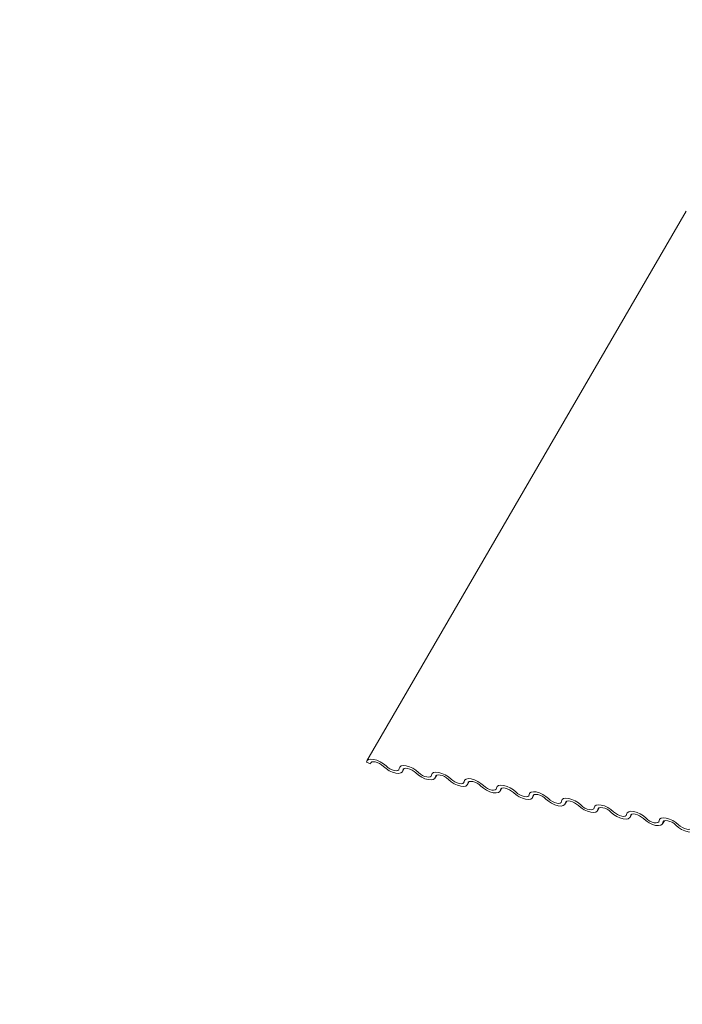
# Model space of a CAD drawing. Units: millimetres. Extents: x -23272466 to 44913, y -22484634 to 188.
# Drawn here: x -23269791 to -23269784, y -22484517 to -22484506 of the extents above; entities that cross this region are included whole.
import ezdxf

# ---------------------------------------------------------------- set-up
doc = ezdxf.new("R2010")
doc.units = ezdxf.units.MM
doc.layers.add('arkusz', color=7, linetype='Continuous')
doc.layers.add('KEYLITE FLASHING', color=7, linetype='Continuous', lineweight=18)
doc.styles.get("Standard").update_dxf_attribs({"font": 'arial.ttf'})

msp = doc.modelspace()

# ---------------------------------------------------------------- linework, layer by layer
at = {"layer": 'KEYLITE FLASHING', "color": 251, "linetype": 'Continuous', "lineweight": 13, "true_color": 0x636466}
for p, q in [((-23269783.67, -22484508.188), (-23269787.267, -22484514.382)), ((-23269787.228, -22484514.416), (-23269787.271, -22484514.397)), ((-23269787.218, -22484514.399), (-23269787.228, -22484514.416)), ((-23269786.866, -22484514.505), (-23269786.846, -22484514.47)), ((-23269786.852, -22484514.473), (-23269786.862, -22484514.49)), ((-23269786.5, -22484514.578), (-23269786.479, -22484514.543)), ((-23269786.485, -22484514.546), (-23269786.495, -22484514.563)), ((-23269786.133, -22484514.652), (-23269786.113, -22484514.617)), ((-23269786.119, -22484514.62), (-23269786.129, -22484514.637)), ((-23269785.767, -22484514.725), (-23269785.747, -22484514.69)), ((-23269785.753, -22484514.693), (-23269785.763, -22484514.711)), ((-23269785.401, -22484514.799), (-23269785.381, -22484514.764)), ((-23269785.387, -22484514.767), (-23269785.397, -22484514.784)), ((-23269785.035, -22484514.873), (-23269785.014, -22484514.838)), ((-23269785.02, -22484514.841), (-23269785.03, -22484514.858)), ((-23269784.668, -22484514.946), (-23269784.648, -22484514.911)), ((-23269784.654, -22484514.914), (-23269784.664, -22484514.931)), ((-23269784.302, -22484515.02), (-23269784.282, -22484514.985)), ((-23269784.288, -22484514.988), (-23269784.298, -22484515.005)), ((-23269783.936, -22484515.093), (-23269783.915, -22484515.058)), ((-23269783.921, -22484515.061), (-23269783.931, -22484515.079))]:
    msp.add_line(p, q, dxfattribs=at)
at = {"layer": 'KEYLITE FLASHING', "color": 251, "linetype": 'Continuous', "lineweight": 13, "true_color": 0x636466, "flags": 128}
for points in [[(-23269787.271, -22484514.397), (-23269787.264, -22484514.379), (-23269787.248, -22484514.367), (-23269787.222, -22484514.363), (-23269787.19, -22484514.366), (-23269787.154, -22484514.376), (-23269787.116, -22484514.393), (-23269787.081, -22484514.416), (-23269787.051, -22484514.441)], [(-23269787.082, -22484514.446), (-23269787.102, -22484514.429), (-23269787.125, -22484514.414), (-23269787.15, -22484514.402), (-23269787.174, -22484514.395), (-23269787.195, -22484514.393), (-23269787.212, -22484514.396), (-23269787.224, -22484514.404), (-23269787.228, -22484514.416)], [(-23269786.862, -22484514.49), (-23269786.868, -22484514.508), (-23269786.885, -22484514.52), (-23269786.911, -22484514.524), (-23269786.943, -22484514.521), (-23269786.979, -22484514.511), (-23269787.016, -22484514.494), (-23269787.052, -22484514.471), (-23269787.082, -22484514.446)], [(-23269787.051, -22484514.441), (-23269787.031, -22484514.458), (-23269787.008, -22484514.473), (-23269786.983, -22484514.485), (-23269786.959, -22484514.492), (-23269786.937, -22484514.494), (-23269786.92, -22484514.491), (-23269786.909, -22484514.483), (-23269786.905, -22484514.471)], [(-23269786.905, -22484514.471), (-23269786.898, -22484514.453), (-23269786.881, -22484514.441), (-23269786.856, -22484514.436), (-23269786.824, -22484514.439), (-23269786.787, -22484514.45), (-23269786.75, -22484514.467), (-23269786.715, -22484514.489), (-23269786.685, -22484514.515)], [(-23269786.715, -22484514.519), (-23269786.735, -22484514.502), (-23269786.759, -22484514.487), (-23269786.783, -22484514.476), (-23269786.808, -22484514.469), (-23269786.829, -22484514.467), (-23269786.846, -22484514.47), (-23269786.857, -22484514.478), (-23269786.862, -22484514.49)], [(-23269786.495, -22484514.563), (-23269786.502, -22484514.582), (-23269786.519, -22484514.593), (-23269786.544, -22484514.598), (-23269786.577, -22484514.595), (-23269786.613, -22484514.584), (-23269786.65, -22484514.567), (-23269786.685, -22484514.545), (-23269786.715, -22484514.519)], [(-23269786.685, -22484514.515), (-23269786.665, -22484514.532), (-23269786.642, -22484514.547), (-23269786.617, -22484514.558), (-23269786.593, -22484514.565), (-23269786.571, -22484514.567), (-23269786.554, -22484514.564), (-23269786.543, -22484514.556), (-23269786.538, -22484514.544)], [(-23269786.538, -22484514.544), (-23269786.532, -22484514.526), (-23269786.515, -22484514.514), (-23269786.49, -22484514.51), (-23269786.457, -22484514.513), (-23269786.421, -22484514.524), (-23269786.384, -22484514.541), (-23269786.349, -22484514.563), (-23269786.319, -22484514.588)], [(-23269786.349, -22484514.593), (-23269786.369, -22484514.576), (-23269786.392, -22484514.561), (-23269786.417, -22484514.55), (-23269786.441, -22484514.543), (-23269786.463, -22484514.54), (-23269786.48, -22484514.543), (-23269786.491, -22484514.551), (-23269786.495, -22484514.563)], [(-23269786.129, -22484514.637), (-23269786.136, -22484514.655), (-23269786.153, -22484514.667), (-23269786.178, -22484514.672), (-23269786.21, -22484514.668), (-23269786.247, -22484514.658), (-23269786.284, -22484514.641), (-23269786.319, -22484514.618), (-23269786.349, -22484514.593)], [(-23269786.319, -22484514.588), (-23269786.299, -22484514.605), (-23269786.275, -22484514.62), (-23269786.25, -22484514.632), (-23269786.226, -22484514.639), (-23269786.205, -22484514.641), (-23269786.188, -22484514.638), (-23269786.177, -22484514.63), (-23269786.172, -22484514.618)], [(-23269786.172, -22484514.618), (-23269786.166, -22484514.6), (-23269786.149, -22484514.588), (-23269786.123, -22484514.583), (-23269786.091, -22484514.587), (-23269786.055, -22484514.597), (-23269786.017, -22484514.614), (-23269785.982, -22484514.637), (-23269785.952, -22484514.662)], [(-23269785.983, -22484514.667), (-23269786.003, -22484514.65), (-23269786.026, -22484514.635), (-23269786.051, -22484514.623), (-23269786.075, -22484514.616), (-23269786.097, -22484514.614), (-23269786.114, -22484514.617), (-23269786.125, -22484514.625), (-23269786.129, -22484514.637)], [(-23269785.763, -22484514.711), (-23269785.769, -22484514.729), (-23269785.786, -22484514.741), (-23269785.812, -22484514.745), (-23269785.844, -22484514.742), (-23269785.88, -22484514.731), (-23269785.918, -22484514.714), (-23269785.953, -22484514.692), (-23269785.983, -22484514.667)], [(-23269785.952, -22484514.662), (-23269785.932, -22484514.679), (-23269785.909, -22484514.694), (-23269785.884, -22484514.705), (-23269785.86, -22484514.712), (-23269785.839, -22484514.714), (-23269785.821, -22484514.711), (-23269785.81, -22484514.704), (-23269785.806, -22484514.691)], [(-23269785.806, -22484514.691), (-23269785.799, -22484514.673), (-23269785.783, -22484514.661), (-23269785.757, -22484514.657), (-23269785.725, -22484514.66), (-23269785.688, -22484514.671), (-23269785.651, -22484514.688), (-23269785.616, -22484514.71), (-23269785.586, -22484514.736)], [(-23269785.616, -22484514.74), (-23269785.636, -22484514.723), (-23269785.66, -22484514.708), (-23269785.685, -22484514.697), (-23269785.709, -22484514.69), (-23269785.73, -22484514.688), (-23269785.747, -22484514.691), (-23269785.759, -22484514.699), (-23269785.763, -22484514.711)], [(-23269785.397, -22484514.784), (-23269785.403, -22484514.802), (-23269785.42, -22484514.814), (-23269785.446, -22484514.819), (-23269785.478, -22484514.816), (-23269785.514, -22484514.805), (-23269785.551, -22484514.788), (-23269785.586, -22484514.766), (-23269785.616, -22484514.74)], [(-23269785.586, -22484514.736), (-23269785.566, -22484514.753), (-23269785.543, -22484514.767), (-23269785.518, -22484514.779), (-23269785.494, -22484514.786), (-23269785.472, -22484514.788), (-23269785.455, -22484514.785), (-23269785.444, -22484514.777), (-23269785.44, -22484514.765)], [(-23269785.44, -22484514.765), (-23269785.433, -22484514.747), (-23269785.416, -22484514.735), (-23269785.391, -22484514.731), (-23269785.358, -22484514.734), (-23269785.322, -22484514.744), (-23269785.285, -22484514.761), (-23269785.25, -22484514.784), (-23269785.22, -22484514.809)], [(-23269785.25, -22484514.814), (-23269785.27, -22484514.797), (-23269785.293, -22484514.782), (-23269785.318, -22484514.77), (-23269785.342, -22484514.763), (-23269785.364, -22484514.761), (-23269785.381, -22484514.764), (-23269785.392, -22484514.772), (-23269785.397, -22484514.784)], [(-23269785.03, -22484514.858), (-23269785.037, -22484514.876), (-23269785.054, -22484514.888), (-23269785.079, -22484514.892), (-23269785.112, -22484514.889), (-23269785.148, -22484514.879), (-23269785.185, -22484514.861), (-23269785.22, -22484514.839), (-23269785.25, -22484514.814)], [(-23269785.22, -22484514.809), (-23269785.2, -22484514.826), (-23269785.176, -22484514.841), (-23269785.152, -22484514.852), (-23269785.127, -22484514.86), (-23269785.106, -22484514.862), (-23269785.089, -22484514.859), (-23269785.078, -22484514.851), (-23269785.073, -22484514.839)], [(-23269785.073, -22484514.839), (-23269785.067, -22484514.82), (-23269785.05, -22484514.809), (-23269785.024, -22484514.804), (-23269784.992, -22484514.807), (-23269784.956, -22484514.818), (-23269784.919, -22484514.835), (-23269784.884, -22484514.857), (-23269784.854, -22484514.883)], [(-23269784.884, -22484514.887), (-23269784.904, -22484514.87), (-23269784.927, -22484514.855), (-23269784.952, -22484514.844), (-23269784.976, -22484514.837), (-23269784.998, -22484514.835), (-23269785.015, -22484514.838), (-23269785.026, -22484514.846), (-23269785.03, -22484514.858)], [(-23269784.664, -22484514.931), (-23269784.671, -22484514.95), (-23269784.687, -22484514.961), (-23269784.713, -22484514.966), (-23269784.745, -22484514.963), (-23269784.781, -22484514.952), (-23269784.819, -22484514.935), (-23269784.854, -22484514.913), (-23269784.884, -22484514.887)], [(-23269784.854, -22484514.883), (-23269784.834, -22484514.9), (-23269784.81, -22484514.915), (-23269784.785, -22484514.926), (-23269784.761, -22484514.933), (-23269784.74, -22484514.935), (-23269784.723, -22484514.932), (-23269784.711, -22484514.924), (-23269784.707, -22484514.912)], [(-23269784.707, -22484514.912), (-23269784.7, -22484514.894), (-23269784.684, -22484514.882), (-23269784.658, -22484514.878), (-23269784.626, -22484514.881), (-23269784.59, -22484514.891), (-23269784.552, -22484514.909), (-23269784.517, -22484514.931), (-23269784.487, -22484514.956)], [(-23269784.518, -22484514.961), (-23269784.538, -22484514.944), (-23269784.561, -22484514.929), (-23269784.586, -22484514.918), (-23269784.61, -22484514.911), (-23269784.631, -22484514.908), (-23269784.648, -22484514.911), (-23269784.66, -22484514.919), (-23269784.664, -22484514.931)], [(-23269784.298, -22484515.005), (-23269784.304, -22484515.023), (-23269784.321, -22484515.035), (-23269784.347, -22484515.04), (-23269784.379, -22484515.036), (-23269784.415, -22484515.026), (-23269784.452, -22484515.009), (-23269784.488, -22484514.986), (-23269784.518, -22484514.961)], [(-23269784.487, -22484514.956), (-23269784.467, -22484514.973), (-23269784.444, -22484514.988), (-23269784.419, -22484515), (-23269784.395, -22484515.007), (-23269784.373, -22484515.009), (-23269784.356, -22484515.006), (-23269784.345, -22484514.998), (-23269784.341, -22484514.986)], [(-23269784.341, -22484514.986), (-23269784.334, -22484514.968), (-23269784.317, -22484514.956), (-23269784.292, -22484514.951), (-23269784.26, -22484514.954), (-23269784.223, -22484514.965), (-23269784.186, -22484514.982), (-23269784.151, -22484515.004), (-23269784.121, -22484515.03)], [(-23269784.151, -22484515.034), (-23269784.171, -22484515.017), (-23269784.195, -22484515.003), (-23269784.219, -22484514.991), (-23269784.244, -22484514.984), (-23269784.265, -22484514.982), (-23269784.282, -22484514.985), (-23269784.293, -22484514.993), (-23269784.298, -22484515.005)], [(-23269783.931, -22484515.079), (-23269783.938, -22484515.097), (-23269783.955, -22484515.109), (-23269783.98, -22484515.113), (-23269784.013, -22484515.11), (-23269784.049, -22484515.099), (-23269784.086, -22484515.082), (-23269784.121, -22484515.06), (-23269784.151, -22484515.034)], [(-23269784.121, -22484515.03), (-23269784.101, -22484515.047), (-23269784.078, -22484515.062), (-23269784.053, -22484515.073), (-23269784.029, -22484515.08), (-23269784.007, -22484515.082), (-23269783.99, -22484515.079), (-23269783.979, -22484515.071), (-23269783.974, -22484515.059)], [(-23269783.974, -22484515.059), (-23269783.968, -22484515.041), (-23269783.951, -22484515.029), (-23269783.926, -22484515.025), (-23269783.893, -22484515.028), (-23269783.857, -22484515.039), (-23269783.82, -22484515.056), (-23269783.785, -22484515.078), (-23269783.755, -22484515.104)], [(-23269783.785, -22484515.108), (-23269783.805, -22484515.091), (-23269783.828, -22484515.076), (-23269783.853, -22484515.065), (-23269783.877, -22484515.058), (-23269783.899, -22484515.056), (-23269783.916, -22484515.059), (-23269783.927, -22484515.066), (-23269783.931, -22484515.079)], [(-23269783.565, -22484515.152), (-23269783.572, -22484515.17), (-23269783.588, -22484515.182), (-23269783.614, -22484515.187), (-23269783.646, -22484515.184), (-23269783.683, -22484515.173), (-23269783.72, -22484515.156), (-23269783.755, -22484515.134), (-23269783.785, -22484515.108)], [(-23269783.755, -22484515.104), (-23269783.735, -22484515.121), (-23269783.711, -22484515.135), (-23269783.686, -22484515.147), (-23269783.662, -22484515.154), (-23269783.641, -22484515.156), (-23269783.624, -22484515.153), (-23269783.613, -22484515.145), (-23269783.608, -22484515.133)]]:
    msp.add_lwpolyline(points, dxfattribs=at)

# ---------------------------------------------------------------- texts
at = {"layer": 'arkusz', "insert": (-23271189.934, -22484397.398), "char_height": 12, "attachment_point": 1}
msp.add_mtext_dynamic_manual_height_columns('\\pi240.98;This drawing is for informational-demonstrative purposes only \\P\\pi266.41;and as such cannot constitute a basis for performance. \\P\\pi222.77;All dimensions presented in this drawing should be verified on site.\\P\\pi213.65;Roof constructions needs to be right with current building regulations.\\P\\pi228.51;Keylite is not responsible for or the installation quality on the roof.\\P\\pi130.7;Documentation only for personal use. Copying and sharing without permission is prohibited.\\P\\pi468.99;\\P\\pi466.66; ', width=937.97237, gutter_width=12.5, heights=[0], dxfattribs=at)

doc.saveas('drawing.dxf')
